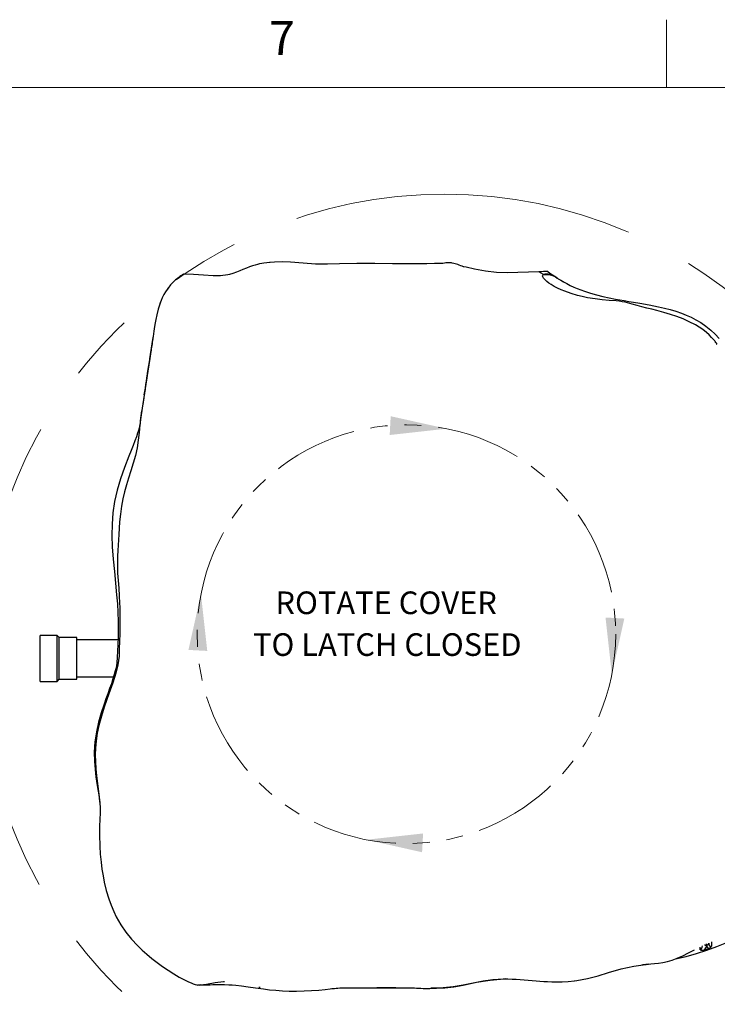
# Model space of a CAD drawing. Extents: x 0 to 263, y -1 to 174.
# Drawn here: x 35 to 65, y 131 to 174 of the extents above; entities that cross this region are included whole.
import ezdxf
from ezdxf.enums import TextEntityAlignment as Align

# ---------------------------------------------------------------- set-up
doc = ezdxf.new("R2010")
doc.units = 0
doc.header["$LTSCALE"] = 6
doc.header["$MEASUREMENT"] = 0
doc.linetypes.add('PHANTOM2', pattern=[1.25, 0.625, -0.125, 0.125, -0.125, 0.125, -0.125])
doc.linetypes.add('PHANTOMX2', pattern=[5, 2.5, -0.5, 0.5, -0.5, 0.5, -0.5])
doc.layers.get('0').update_dxf_attribs({"linetype": 'CONTINUOUS', "lineweight": 25})
for name, color, linetype, lineweight in [('BLN', 7, 'CONTINUOUS', 18), ('BTX', 7, 'CONTINUOUS', 15), ('DIM', 7, 'CONTINUOUS', 13)]:
    doc.layers.add(name, color=color, linetype=linetype, lineweight=lineweight)
doc.styles.get("Standard").update_dxf_attribs({"font": 'arial.ttf'})

msp = doc.modelspace()

# ---------------------------------------------------------------- linework, layer by layer
at = {"color": 7, "linetype": 'Continuous'}
for p, q in [((41.739, 162.831), (41.763, 162.847)), ((41.764, 162.85), (41.757, 162.845)), ((57.705, 162.859), (57.51, 162.979)), ((57.898, 162.983), (57.993, 162.92)), ((57.993, 162.92), (58.219, 162.762)), ((40.786, 161.645), (40.757, 161.565)), ((40.773, 161.61), (40.772, 161.609)), ((40.774, 161.61), (40.777, 161.619)), ((40.212, 158.491), (40.32, 159.18)), ((40.097, 157.761), (40.091, 157.723)), ((39.901, 156.394), (39.96, 156.829)), ((36.217, 146.913), (35.47, 146.913)), ((35.47, 144.88), (35.47, 146.913)), ((36.304, 146.813), (36.217, 146.913)), ((36.217, 144.88), (36.217, 146.913)), ((37.086, 146.813), (36.304, 146.813)), ((36.304, 144.98), (36.304, 146.813)), ((37.086, 144.98), (37.086, 146.813)), ((38.9, 146.713), (37.086, 146.713)), ((35.47, 144.88), (36.217, 144.88)), ((36.217, 144.88), (36.304, 144.98)), ((36.304, 144.98), (37.086, 144.98)), ((37.086, 145.08), (38.708, 145.08)), ((64.637, 133.016), (64.637, 133.141)), ((64.918, 133.228), (64.918, 133.277)), ((65.137, 133.376), (65.137, 133.187)), ((42.505, 131.462), (42.438, 131.457)), ((42.502, 131.461), (42.552, 131.466)), ((42.552, 131.468), (42.505, 131.462))]:
    msp.add_line(p, q, dxfattribs=at)
at = {"color": 7, "linetype": 'Continuous', "flags": 128}
for points in [[(45.633, 163.385), (45.601, 163.382), (45.479, 163.372), (45.354, 163.359), (45.258, 163.345), (45.162, 163.326), (45.065, 163.303), (44.964, 163.276), (44.85, 163.24), (44.72, 163.194), (44.577, 163.138), (44.419, 163.072), (44.281, 163.014), (44.135, 162.953), (43.978, 162.896), (43.831, 162.855)], [(53.192, 163.34), (52.892, 163.341), (52.559, 163.334), (51.806, 163.334), (51.033, 163.334), (50.248, 163.337), (49.463, 163.336), (48.694, 163.321), (48.161, 163.313), (47.626, 163.32), (47.082, 163.352), (46.528, 163.395), (46.177, 163.41), (45.825, 163.402), (45.634, 163.38)], [(54.19, 163.196), (54.174, 163.2), (54.112, 163.222), (54.05, 163.246), (53.989, 163.271), (53.927, 163.293), (53.866, 163.313), (53.805, 163.331), (53.74, 163.348), (53.672, 163.362), (53.636, 163.368), (53.6, 163.373), (53.563, 163.376), (53.526, 163.379), (53.489, 163.379), (53.451, 163.378), (53.39, 163.372), (53.329, 163.362), (53.266, 163.35), (53.202, 163.342), (53.192, 163.342)], [(57.51, 162.979), (57.041, 162.964), (56.572, 162.944), (56.101, 162.934), (55.626, 162.948), (55.147, 163.002), (54.665, 163.092), (54.29, 163.174), (54.19, 163.194)], [(41.794, 162.868), (41.737, 162.833), (41.686, 162.799), (41.642, 162.769), (41.588, 162.73), (41.53, 162.686), (41.492, 162.655), (41.446, 162.617), (41.392, 162.568), (41.329, 162.509), (41.223, 162.396), (41.113, 162.26), (41.002, 162.097), (40.928, 161.966), (40.862, 161.832), (40.808, 161.703), (40.764, 161.586), (40.683, 161.328), (40.618, 161.072), (40.574, 160.865), (40.534, 160.65), (40.502, 160.456), (40.486, 160.351), (40.469, 160.237), (40.451, 160.112), (40.432, 159.979), (40.404, 159.774), (40.375, 159.564), (40.314, 159.143), (40.228, 158.582), (40.183, 158.298), (40.138, 158.011), (40.091, 157.714), (40.032, 157.335), (39.974, 156.954), (39.918, 156.555), (39.874, 156.217), (39.835, 155.875), (39.799, 155.532), (39.746, 155.191), (39.67, 154.853), (39.579, 154.518), (39.477, 154.185), (39.37, 153.855), (39.275, 153.558), (39.187, 153.255), (39.112, 152.94), (39.053, 152.617), (39.007, 152.274), (38.974, 151.931), (38.955, 151.653), (38.938, 151.372), (38.924, 151.134), (38.908, 150.893), (38.892, 150.656), (38.879, 150.41), (38.875, 150.231), (38.874, 150.048), (38.879, 149.859), (38.888, 149.666), (38.909, 149.331), (38.933, 148.998), (38.956, 148.665), (38.975, 148.331), (38.982, 148.162), (38.987, 147.993), (38.989, 147.822), (38.989, 147.654), (38.985, 147.32), (38.977, 146.985), (38.969, 146.658), (38.961, 146.324), (38.949, 145.99), (38.932, 145.8), (38.902, 145.611), (38.811, 145.235), (38.68, 144.821), (38.504, 144.328), (38.298, 143.745), (38.169, 143.341), (38.059, 142.933), (37.987, 142.593), (37.935, 142.246), (37.908, 141.932), (37.899, 141.628), (37.905, 141.323), (37.925, 141.018), (37.953, 140.718), (37.979, 140.485), (38.008, 140.251), (38.04, 140.013), (38.071, 139.77), (38.097, 139.526), (38.113, 139.282), (38.116, 139.041), (38.106, 138.803), (38.092, 138.451), (38.088, 138.102), (38.099, 137.602), (38.12, 137.247), (38.153, 136.888), (38.192, 136.587), (38.241, 136.284), (38.295, 136.009), (38.384, 135.641), (38.493, 135.277), (38.596, 134.989), (38.715, 134.705), (38.827, 134.474), (39.024, 134.128), (39.247, 133.801), (39.495, 133.493), (39.764, 133.204), (39.966, 133.009), (40.178, 132.819), (40.401, 132.633), (40.633, 132.452), (40.872, 132.279), (41.116, 132.113), (41.364, 131.957), (41.611, 131.814), (41.819, 131.703), (42.014, 131.608), (42.13, 131.557), (42.229, 131.517), (42.314, 131.486), (42.387, 131.465), (42.438, 131.457)], [(43.83, 162.858), (43.756, 162.84), (43.428, 162.805), (43.102, 162.805), (42.675, 162.831), (42.24, 162.859), (41.794, 162.868)], [(65.366, 159.795), (65.358, 159.812), (65.356, 159.816), (65.332, 159.85), (65.298, 159.893), (65.277, 159.92), (65.211, 159.996), (65.135, 160.078), (65.026, 160.188), (64.907, 160.297), (64.756, 160.42), (64.592, 160.533), (64.421, 160.635), (64.153, 160.772), (63.879, 160.893), (63.604, 161), (63.321, 161.096), (63.023, 161.184), (62.72, 161.263), (62.497, 161.318), (62.276, 161.373), (62.057, 161.429), (61.842, 161.486), (61.635, 161.543), (61.427, 161.6), (61.314, 161.628), (61.191, 161.653), (61.056, 161.674), (60.919, 161.689), (60.615, 161.714), (60.307, 161.741), (59.988, 161.778), (59.659, 161.833), (59.412, 161.885), (59.216, 161.933), (58.927, 162.018), (58.649, 162.117), (58.488, 162.183), (58.335, 162.254), (58.188, 162.331), (58.052, 162.411), (57.95, 162.48), (57.86, 162.55), (57.776, 162.628), (57.712, 162.701), (57.681, 162.756), (57.671, 162.801), (57.678, 162.828), (57.694, 162.836)], [(58.219, 162.762), (58.163, 162.795), (58.104, 162.823), (58.041, 162.845), (57.977, 162.86), (57.911, 162.869), (57.843, 162.872), (57.774, 162.869), (57.705, 162.859)], [(57.74, 162.841), (57.706, 162.858), (57.705, 162.859)], [(58.219, 162.762), (58.22, 162.761), (58.312, 162.7)], [(58.312, 162.701), (58.321, 162.695), (58.362, 162.668), (58.474, 162.6), (58.599, 162.527), (58.738, 162.452), (58.891, 162.375), (59.055, 162.299), (59.204, 162.236), (59.361, 162.175), (59.526, 162.116), (59.701, 162.06), (59.786, 162.033), (60.055, 161.958), (60.329, 161.891), (60.609, 161.83), (60.889, 161.774), (61.084, 161.739), (61.282, 161.704), (61.484, 161.67), (61.685, 161.636), (61.968, 161.589), (62.379, 161.516), (62.587, 161.476), (62.797, 161.433), (63.05, 161.375), (63.302, 161.31), (63.556, 161.235), (63.805, 161.151), (64.022, 161.066), (64.237, 160.97), (64.449, 160.861), (64.658, 160.738), (64.888, 160.579), (65.108, 160.399), (65.295, 160.221), (65.467, 160.031)], [(41.111, 162.257), (41.103, 162.246), (41.095, 162.235)], [(40.311, 159.124), (40.406, 159.794), (40.413, 159.839)], [(65.392, 159.792), (65.372, 159.797), (65.351, 159.789), (65.352, 159.773), (65.364, 159.763), (65.364, 159.763)], [(40.089, 157.71), (40.076, 157.627), (40.055, 157.493)], [(39.88, 156.256), (39.879, 156.255), (39.877, 156.25), (39.874, 156.239), (39.87, 156.222), (39.864, 156.195), (39.855, 156.152), (39.836, 156.074), (39.808, 155.97), (39.769, 155.84), (39.718, 155.685), (39.654, 155.506), (39.576, 155.302), (39.486, 155.075), (39.385, 154.827), (39.187, 154.33), (39.008, 153.833), (38.861, 153.333), (38.75, 152.83), (38.676, 152.325), (38.638, 151.82), (38.631, 151.318), (38.649, 150.82), (38.69, 150.274), (38.742, 149.74), (38.796, 149.217), (38.844, 148.705), (38.874, 148.31), (38.895, 147.922), (38.906, 147.543), (38.909, 147.19), (38.904, 146.828), (38.893, 146.505), (38.89, 146.407), (38.886, 146.313), (38.881, 146.223), (38.879, 146.161), (38.876, 146.105), (38.873, 146.053), (38.87, 146.007), (38.868, 145.966), (38.865, 145.913), (38.863, 145.87), (38.858, 145.772), (38.856, 145.731), (38.849, 145.674), (38.837, 145.59), (38.815, 145.479), (38.783, 145.341), (38.738, 145.177), (38.68, 144.988), (38.61, 144.776), (38.532, 144.558), (38.452, 144.334), (38.369, 144.106), (38.286, 143.872), (38.158, 143.485), (38.042, 143.08), (37.948, 142.656), (37.884, 142.212), (37.855, 141.751), (37.861, 141.358), (37.889, 140.992), (37.929, 140.661), (37.973, 140.365), (38.015, 140.102), (38.05, 139.872), (38.072, 139.722), (38.088, 139.59), (38.101, 139.477), (38.103, 139.457)], [(64.832, 133.235), (64.835, 133.234), (64.862, 133.227), (64.89, 133.225), (64.918, 133.228)], [(64.918, 133.228), (64.938, 133.233), (64.956, 133.241), (64.972, 133.25), (64.986, 133.262), (64.997, 133.275), (65.005, 133.289), (65.01, 133.304), (65.012, 133.319)], [(65.012, 133.319), (65.021, 133.24), (65.041, 133.198), (65.065, 133.175), (65.084, 133.17), (65.097, 133.17), (65.118, 133.176), (65.126, 133.18), (65.137, 133.187)], [(62.06, 132.355), (62.146, 132.365), (62.241, 132.375), (62.345, 132.386), (62.458, 132.397), (62.621, 132.413), (62.796, 132.434), (62.984, 132.464), (63.183, 132.505), (63.396, 132.565), (63.624, 132.65), (63.866, 132.759), (64.119, 132.886), (64.386, 133.019)], [(59.066, 131.651), (59.185, 131.66), (59.656, 131.747), (60.121, 131.874), (60.586, 132.018), (61.139, 132.18), (61.7, 132.299), (62.118, 132.362)], [(42.438, 131.457), (42.821, 131.501), (43.193, 131.568), (43.562, 131.621), (43.607, 131.622)], [(42.541, 131.465), (42.563, 131.466), (42.588, 131.467), (42.615, 131.469), (42.644, 131.473), (42.677, 131.475), (42.695, 131.476), (42.713, 131.476), (42.748, 131.475), (42.785, 131.475), (42.848, 131.475), (42.971, 131.477), (43.095, 131.479), (43.221, 131.481), (43.427, 131.482), (43.611, 131.48), (43.799, 131.474), (43.954, 131.465), (44.113, 131.452), (44.365, 131.427), (44.655, 131.388), (44.977, 131.339), (45.327, 131.288), (45.595, 131.255), (45.875, 131.229), (46.167, 131.209), (46.473, 131.197), (46.797, 131.194), (47.136, 131.2), (47.453, 131.216), (47.778, 131.243), (48.052, 131.271), (48.277, 131.294), (48.349, 131.302), (48.415, 131.308), (48.475, 131.314), (48.539, 131.319), (48.618, 131.326), (48.713, 131.333), (48.823, 131.338), (48.949, 131.34)], [(56.015, 131.73), (55.922, 131.729), (55.477, 131.698), (55.036, 131.636), (54.598, 131.551), (54.162, 131.457), (53.723, 131.38), (53.279, 131.338), (52.725, 131.331)], [(52.983, 131.327), (53.343, 131.335), (53.748, 131.383), (54.157, 131.459), (54.752, 131.582), (55.357, 131.684), (55.952, 131.73)], [(55.952, 131.73), (56.14, 131.731), (56.325, 131.725), (56.507, 131.716), (56.685, 131.704), (56.862, 131.69), (57.036, 131.675), (57.209, 131.661), (57.381, 131.647), (57.551, 131.634), (57.719, 131.623), (57.891, 131.614), (58.084, 131.607), (58.3, 131.605), (58.539, 131.609), (58.8, 131.623), (59.084, 131.648)], [(45.13, 131.375), (45.16, 131.369), (45.18, 131.365)], [(48.938, 131.34), (49.533, 131.332), (50.247, 131.332), (50.968, 131.334), (51.665, 131.334), (51.833, 131.334)], [(51.178, 131.334), (51, 131.333), (50.342, 131.332)], [(51.833, 131.334), (51.922, 131.334), (52.008, 131.332), (52.092, 131.329), (52.176, 131.325), (52.287, 131.32), (52.384, 131.316), (52.468, 131.313), (52.523, 131.312), (52.572, 131.312), (52.626, 131.312), (52.686, 131.314), (52.775, 131.318), (52.875, 131.323), (52.983, 131.326)]]:
    msp.add_lwpolyline(points, dxfattribs=at)
at = {"color": 7, "linetype": 'Continuous'}
for centre, radius, start, end in [((57.926, 140.258), 22.725, 90.0715, 91.0493), ((57.821, 161.938), 0.907, 58.1534, 98.042), ((61.278, 167.279), 5.455, 239.0692, 240.294), ((340.338, 118.075), 302.819, 172.02546, 172.1393), ((-125.974, 184.288), 168.178, 350.84649, 351.26673), ((102.029, 147.815), 62.724, 171.27263, 171.4564), ((105.18, 147.342), 65.911, 171.19532, 171.27663), ((60.512, 145.896), 13.625, 282.8603, 346.0756), ((64.426, 133.264), 0.326, 310.3846, 347.2696), ((64.597, 133.253), 0.323, 311.4553, 355.6465), ((65.058, 133.221), 0.14, 177.1043, 256.4962), ((64.934, 133.296), 0.23, 293.4183, 331.6617), ((64.729, 133.229), 0.232, 246.4463, 290.32), ((60.512, 145.896), 13.583, 288.4483, 289.4087), ((60.512, 145.896), 13.625, 276.7047, 277.7819)]:
    msp.add_arc(centre, radius, start, end, dxfattribs=at)
at = {"layer": 'BLN'}
for p, q in [((63.152, 171.115), (63.152, 174.115)), ((259.152, 171.115), (3.152, 171.115))]:
    msp.add_line(p, q, dxfattribs=at)
at = {"layer": 'DIM', "linetype": 'PHANTOMX2'}
msp.add_circle((53.336, 145.896), 20.508, dxfattribs=at)
at = {"layer": 'DIM', "linetype": 'PHANTOM2'}
msp.add_circle((51.65, 146.962), 9.25, dxfattribs=at)
at = {"layer": 'DIM', "linetype": 'Continuous'}
for points in [[(50.956, 156.595), (53.426, 156.043), (50.911, 155.764)], [(42.017, 146.269), (42.569, 148.739), (42.848, 146.224)], [(61.282, 147.655), (60.73, 145.186), (60.451, 147.701)], [(52.343, 137.33), (49.873, 137.881), (52.388, 138.16)]]:
    msp.add_solid(points, dxfattribs=at)

# ---------------------------------------------------------------- texts
at = {"layer": 'BTX'}
msp.add_text('7', height=1.5, dxfattribs=at).set_placement((46.152, 173.115), align=Align.MIDDLE)
at = {"layer": 'DIM', "linetype": 'Continuous'}
for s, p in [('ROTATE COVER', (45.86, 147.851)), ('TO LATCH CLOSED', (44.869, 146.004))]:
    msp.add_text(s, height=1, dxfattribs=at).set_placement(p)

doc.saveas('drawing.dxf')
